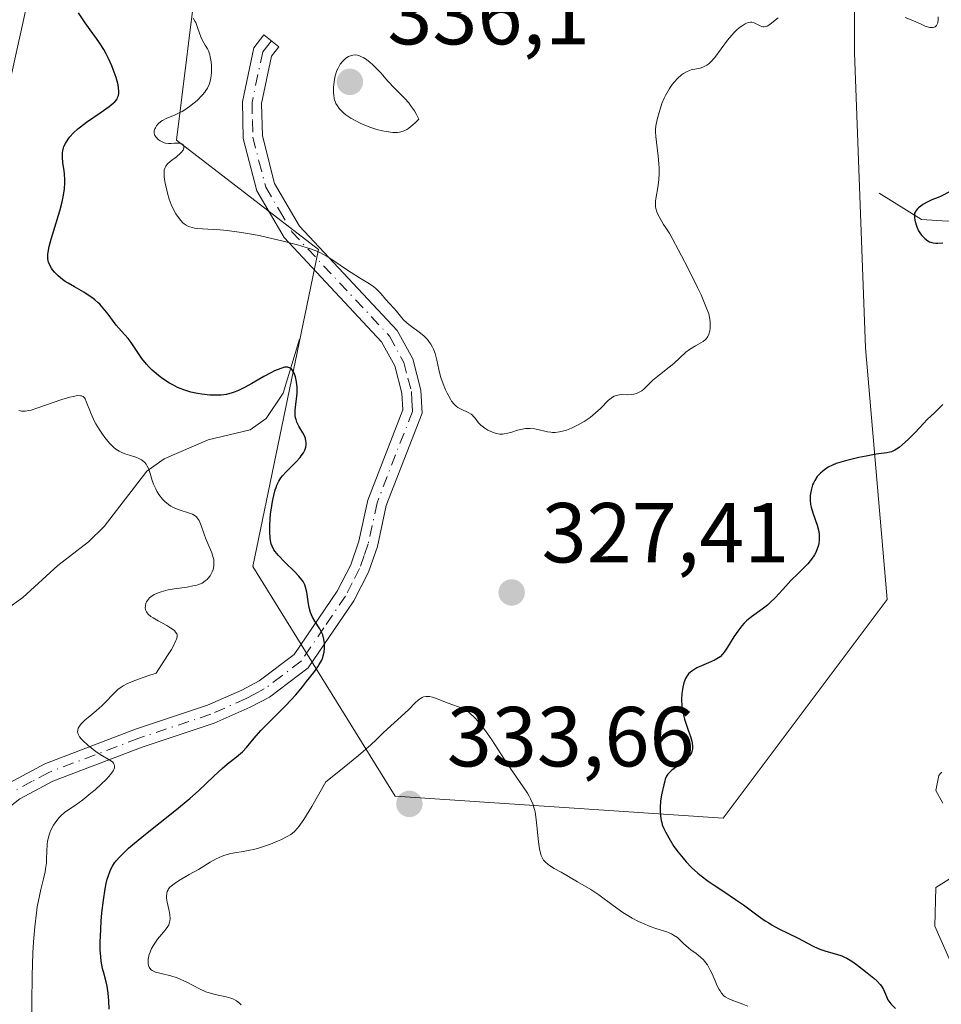
# Model space of a CAD drawing. Units: metres. Extents: x 625499 to 628984, y 4674030 to 4676411.
# Drawn here: x 626435 to 626544, y 4676231 to 4676347 of the extents above; entities that cross this region are included whole.
import ezdxf

# ---------------------------------------------------------------- set-up
doc = ezdxf.new("R2010")
doc.units = ezdxf.units.M
doc.header["$MEASUREMENT"] = 0
doc.linetypes.add('DGN Style 4', pattern=[2.6384748266838614, 1.318413404963828, -0.6592067024819142, 0.001648016756204785, -0.6592067024819142])
for name, color, linetype, lineweight in [('Camino Cxs', 7, 'Continuous', 0), ('Camino eje', 30, 'DGN Style 4', 13), ('Corriente natural lineal', 142, 'Continuous', 13), ('Curva de nivel maestra', 30, 'Continuous', 30), ('Curva de nivel normal', 30, 'Continuous', 0), ('Pastizal CxS', 92, 'Continuous', 0), ('Punto de cota en terreno', 7, 'Continuous', 0), ('Rótulo de punto de cota en terreno', 7, 'Continuous', 0), ('Suelo desnudo CxS', 253, 'Continuous', 0)]:
    doc.layers.add(name, color=color, linetype=linetype, lineweight=lineweight)
doc.styles.add('Style-Arial', font='txt')

# ---------------------------------------------------------------- blocks, each defined once
blk = doc.blocks.new('*U6')
at = {"layer": 'Pastizal CxS', "color": 92, "linetype": 'Continuous', "lineweight": 0}
blk.add_polyline3d([(626145.2067999998, 4676360.265500001, 321.8861999999936), (626457.7473999998, 4676365.9146, 332.1465000000026), (626456.3781000003, 4676353.5919, 331.6619999999967), (626453.8035000004, 4676332.9989, 329.7479000000022), (626470.5352999996, 4676320.1281, 330.4780000000028), (626462.8125, 4676282.8029, 321.8935000000056), (626479.5440999996, 4676255.774499999, 331.7167000000045), (626518.1564999997, 4676253.200099999, 324.6343999999954), (626537.4627, 4676278.941299999, 324.1330000000016), (626534.8891000003, 4676308.5441, 326.7551999999997), (626533.6023000004, 4676343.2949, 329.3853999999992), (626533.6026999997, 4676367.285599999, 331.5856000000058), (626597.0197999999, 4676368.4319, 327.9943000000058), (626578.3596999999, 4676344.634500001, 322.707899999994), (626572.9619000005, 4676328.017100001, 321.0084999999963), (626569.5094999997, 4676283.093499999, 320.4774000000034), (626587.2830999997, 4676276.201500001, 317.6457999999984), (626595.4861000003, 4676278.896700001, 318.2908000000025), (626608.2472999999, 4676308.993100001, 330.7161000000052), (626623.7774999999, 4676327.0715, 333.5025000000023), (626644.8508000001, 4676369.296399999, 333.0175000000018), (626898.3044999996, 4676373.877499999, 339.1873999999953)], dxfattribs=at)
blk = doc.blocks.new('5PATER')
at = {"layer": 'Punto de cota en terreno', "linetype": 'Continuous', "lineweight": 0}
h = blk.add_hatch(color=51, dxfattribs=at)
edge = h.paths.add_edge_path()
edge.add_ellipse((0, 0), major_axis=(-0.1095731443231308, -0.1110710700762829), ratio=0.9994222409660322, start_angle=0, end_angle=360)

msp = doc.modelspace()

# ---------------------------------------------------------------- linework, layer by layer
at = {"layer": 'Camino Cxs', "color": 7, "linetype": 'Continuous', "lineweight": 0}
msp.add_polyline3d([(626434.1501000002, 4676257.350099999, 318.9786000000022), (626438.3101000005, 4676259.600099999, 319.3488999999972), (626448.9901000002, 4676263.6601, 320.5440999999992), (626457.4401000004, 4676266.470100001, 321.5605000000069), (626461.5000999998, 4676268.270099999, 322.3852999999945), (626463.5301000001, 4676269.350099999, 322.9045000000042), (626467.6700999998, 4676272.450099999, 323.8659000000043), (626472.7301000003, 4676279.9101, 326.2707999999984), (626474.3201000001, 4676283.020099999, 327.1223999999929), (626475.2801000001, 4676285.780099999, 327.7688999999955), (626476.3400999998, 4676290.640100001, 328.3294000000024), (626480.4401000004, 4676301.2401, 328.9964999999939), (626480.3400999998, 4676303.2301, 329.0623000000051), (626479.5100999996, 4676306.420100001, 329.1830999999947), (626477.9501, 4676309.280099999, 329.2924000000057), (626466.4700999996, 4676321.540100001, 330.1373000000021), (626463.2600999996, 4676327.030099999, 330.8736000000063), (626461.6700999998, 4676333.200099999, 331.3029999999999), (626461.5800999999, 4676337.530099999, 331.4845999999961), (626462.9200999998, 4676343.880100001, 331.8877000000066), (626464.1001000004, 4676345.390100001, 332.1587), (626465.8701, 4676344.0001, 332.397299999997), (626465.0100999996, 4676342.9101, 332.2115999999951), (626463.8300999999, 4676337.3201, 332.0158999999985), (626463.9200999998, 4676333.5101, 331.8598000000056), (626465.3601000002, 4676327.890100001, 331.4112000000023), (626468.2901, 4676322.890100001, 330.6343000000052), (626479.7901, 4676310.610099999, 329.6676000000007), (626481.6201, 4676307.2501, 329.4866999999941), (626482.5701000001, 4676303.5701, 329.4094999999944), (626482.7100999998, 4676300.880100001, 329.3411000000052), (626478.5000999998, 4676289.9901, 328.497199999998), (626477.4501, 4676285.170100001, 327.7983999999997), (626476.3901000004, 4676282.140100001, 327.2161999999953), (626474.6700999998, 4676278.7601, 326.4811999999947), (626469.3201000001, 4676270.880100001, 324.9048999999941), (626464.7401000002, 4676267.440099999, 323.7116999999998), (626462.4901000002, 4676266.2501, 323.2017999999953), (626458.2500999998, 4676264.370100001, 322.230899999995), (626449.7500999998, 4676261.540100001, 320.8784000000014), (626439.2500999998, 4676257.550100001, 319.3271999999997), (626435.3701, 4676255.460100001, 318.9927000000025), (626431.8601000002, 4676252.770099999, 318.4655999999959)], dxfattribs=at)
msp.add_polyline3d([(626434.1501000002, 4676257.350099999, 318.9786000000022), (626438.3101000005, 4676259.600099999, 319.3488999999972), (626448.9901000002, 4676263.6601, 320.5440999999992), (626457.4401000004, 4676266.470100001, 321.5605000000069), (626461.5000999998, 4676268.270099999, 322.3852999999945), (626463.5301000001, 4676269.350099999, 322.9045000000042), (626467.6700999998, 4676272.450099999, 323.8659000000043), (626472.7301000003, 4676279.9101, 326.2707999999984), (626474.3201000001, 4676283.020099999, 327.1223999999929), (626475.2801000001, 4676285.780099999, 327.7688999999955), (626476.3400999998, 4676290.640100001, 328.3294000000024), (626480.4401000004, 4676301.2401, 328.9964999999939), (626480.3400999998, 4676303.2301, 329.0623000000051), (626479.5100999996, 4676306.420100001, 329.1830999999947), (626477.9501, 4676309.280099999, 329.2924000000057), (626466.4700999996, 4676321.540100001, 330.1373000000021), (626463.2600999996, 4676327.030099999, 330.8736000000063), (626461.6700999998, 4676333.200099999, 331.3029999999999), (626461.5800999999, 4676337.530099999, 331.4845999999961), (626462.9200999998, 4676343.880100001, 331.8877000000066), (626464.1001000004, 4676345.390100001, 332.1587), (626465.8701, 4676344.0001, 332.397299999997), (626465.0100999996, 4676342.9101, 332.2115999999951), (626463.8300999999, 4676337.3201, 332.0158999999985), (626463.9200999998, 4676333.5101, 331.8598000000056), (626465.3601000002, 4676327.890100001, 331.4112000000023), (626468.2901, 4676322.890100001, 330.6343000000052), (626479.7901, 4676310.610099999, 329.6676000000007), (626481.6201, 4676307.2501, 329.4866999999941), (626482.5701000001, 4676303.5701, 329.4094999999944), (626482.7100999998, 4676300.880100001, 329.3411000000052), (626478.5000999998, 4676289.9901, 328.497199999998), (626477.4501, 4676285.170100001, 327.7983999999997), (626476.3901000004, 4676282.140100001, 327.2161999999953), (626474.6700999998, 4676278.7601, 326.4811999999947), (626469.3201000001, 4676270.880100001, 324.9048999999941), (626464.7401000002, 4676267.440099999, 323.7116999999998), (626462.4901000002, 4676266.2501, 323.2017999999953), (626458.2500999998, 4676264.370100001, 322.230899999995), (626449.7500999998, 4676261.540100001, 320.8784000000014), (626439.2500999998, 4676257.550100001, 319.3271999999997), (626435.3701, 4676255.460100001, 318.9927000000025), (626431.8601000002, 4676252.770099999, 318.4655999999959)], dxfattribs=at)
at = {"layer": 'Camino eje', "color": 30, "linetype": 'DGN Style 4', "lineweight": 13}
msp.add_polyline3d([(626464.9851000002, 4676344.6951, 332.2715999999928), (626464.5551000005, 4676344.1501, 332.1793000000035), (626463.9650999998, 4676343.395099999, 332.0443999999989), (626462.7050999999, 4676337.425100001, 331.712400000004), (626462.7500999998, 4676335.2601, 331.6138000000064), (626462.7950999998, 4676333.3551, 331.5292000000045), (626463.5151000004, 4676330.545100001, 331.4223999999958), (626464.3101000005, 4676327.460100001, 331.1389999999956), (626465.9151, 4676324.715100001, 330.795100000003), (626467.3800999997, 4676322.215100001, 330.309699999998), (626478.8701, 4676309.9451, 329.4780000000028), (626480.5651000004, 4676306.835100001, 329.3383999999933), (626481.0401, 4676304.995100001, 329.2770000000019), (626481.4550999999, 4676303.4001, 329.2354999999953), (626481.5050999997, 4676302.405099999, 329.1867000000057), (626481.5751, 4676301.0601, 329.1679000000004), (626477.4200999998, 4676290.315099999, 328.4103000000032), (626476.3651000002, 4676285.475099999, 327.7777999999962), (626475.8850999996, 4676284.095100001, 327.4900000000052), (626475.3551000003, 4676282.5801, 327.146900000007), (626474.4951, 4676280.890100001, 326.7768000000069), (626473.7001, 4676279.335100001, 326.3580999999977), (626471.1700999998, 4676275.6051, 325.1984999999986), (626468.4951, 4676271.665100001, 324.3680000000023), (626466.2050999999, 4676269.9451, 323.829700000002), (626464.1350999996, 4676268.395099999, 323.2929000000004), (626463.0100999996, 4676267.800100001, 322.9275999999954), (626461.9951, 4676267.2601, 322.7026999999944), (626457.8450999996, 4676265.420100001, 321.8764999999985), (626449.3701, 4676262.600099999, 320.6554000000033), (626438.7801000001, 4676258.575099999, 319.3352000000014), (626436.8400999998, 4676257.530099999, 319.079700000002), (626434.7600999996, 4676256.405099999, 318.9701999999961)], dxfattribs=at)
at = {"layer": 'Corriente natural lineal', "color": 142, "linetype": 'Continuous', "lineweight": 13}
for points in [[(626437.5900999998, 4676365.550200001, 326.0240000000049), (626437.2100999998, 4676356.7501, 323.4765999999945), (626436.3300999999, 4676349.450099999, 322.6275000000023), (626434.1300999997, 4676339.530099999, 322.0151000000042), (626431.2001, 4676332.630100001, 321.4812999999995), (626430.0701000001, 4676328.800100001, 321.0296999999992), (626429.1300999997, 4676323.9101, 320.4140000000043), (626428.0100999996, 4676314.090100001, 319.4618000000046), (626427.0800999999, 4676310.190099999, 319.0534999999945), (626426.6300999997, 4676309.140100001, 319.0829999999987), (626424.9200999998, 4676307.360099999, 319.2924000000057), (626422.2401000002, 4676305.640100001, 319.2559999999939), (626415.9501, 4676302.290100001, 317.7336000000068)], [(626536.5000999998, 4676326.770099999, 327.4835000000021), (626541.5100999996, 4676323.670100001, 326.3024000000005), (626544.5601000005, 4676323.470100001, 325.3831000000064), (626549.4700999996, 4676324.0601, 324.4106000000029), (626551.1501000002, 4676324.600099999, 324.2370999999985), (626553.0800999999, 4676323.610099999, 323.8006000000024), (626556.4501, 4676319.7401, 323.4032000000007), (626557.3501000004, 4676319.2401, 323.1530999999959), (626559.6101000002, 4676319.020099999, 322.7173999999941), (626564.8901000004, 4676319.130100001, 321.950800000006), (626577.4901000002, 4676321.0001, 319.6683000000049)], [(626468.2701000003, 4676309.590100001, 328.0875999999989), (626466.3501000004, 4676303.200099999, 325.7597999999998), (626464.3601000002, 4676300.2501, 324.6897000000026), (626462.5000999998, 4676298.920100001, 323.7182999999932), (626457.5401, 4676297.720100001, 321.9162999999971), (626452.3601000002, 4676295.470100001, 321.1071999999986), (626450.3201000001, 4676294.020099999, 320.3188999999985), (626445.2901, 4676287.520099999, 319.2920000000013), (626443.4401000004, 4676285.720100001, 319.161300000007), (626439.8601000002, 4676282.9301, 318.9404000000068), (626435.7301000003, 4676279.170100001, 318.4998999999953), (626432.4600999998, 4676276.8301, 318.1226000000024), (626428.6801000005, 4676274.860099999, 317.8564999999944), (626425.8000999996, 4676271.880100001, 317.6619999999967), (626422.7801000001, 4676270.1801, 317.553700000004), (626416.3300999999, 4676268.290100001, 317.1992000000027), (626401.8800999997, 4676268.300100001, 316.5859000000055)]]:
    msp.add_polyline3d(points, dxfattribs=at)
at = {"layer": 'Curva de nivel maestra', "color": 30, "linetype": 'Continuous', "lineweight": 30, "elevation": 325.0000000000001, "flags": 128}
for points in [[(626445.9000000004, 4676230.720100001), (626445.8600000005, 4676231.700099999), (626445.8200000003, 4676232.1601), (626445.7699999996, 4676232.600099999), (626445.6399999997, 4676233.4001), (626445.5300000003, 4676233.9001), (626445.29, 4676234.8201), (626445.1200000001, 4676235.4801), (626444.9500000002, 4676236.370100001), (626444.8899999997, 4676236.850099999), (626444.8399999999, 4676237.670100001), (626444.8300000001, 4676238.670100001), (626444.8499999996, 4676239.2501), (626444.9600000001, 4676241.0601), (626445.04, 4676242.040100001), (626445.2100000001, 4676243.520099999), (626445.4199999999, 4676244.880100001), (626445.54, 4676245.4801), (626445.6600000003, 4676246.0101), (626445.75, 4676246.3201), (626445.9500000002, 4676246.870100001), (626446.0599999997, 4676247.120100001), (626446.2800000003, 4676247.540100001), (626446.5300000003, 4676247.920100001), (626446.7100000001, 4676248.1501), (626447.0899999999, 4676248.5801), (626447.7699999996, 4676249.270099999), (626448.1600000003, 4676249.640100001), (626448.8499999996, 4676250.2401), (626450.1500000004, 4676251.3101), (626453.6100000005, 4676254.030099999), (626455.3600000005, 4676255.4901), (626456.4100000003, 4676256.420100001), (626458.1600000003, 4676258.0801), (626459.2199999997, 4676259.0801), (626459.8300000001, 4676259.590100001), (626460.8899999997, 4676260.4001), (626461.3600000005, 4676260.800100001), (626461.5899999999, 4676261.0101), (626462.04, 4676261.4901), (626462.9600000001, 4676262.610099999), (626463.7199999997, 4676263.4901), (626464.2800000003, 4676264.0701), (626465.5499999998, 4676265.300100001), (626466.6399999997, 4676266.4001), (626467.8399999999, 4676267.720100001), (626468.6299999999, 4676268.6601), (626469.1200000001, 4676269.2601), (626469.9699999997, 4676270.350099999), (626470.4400000004, 4676271.0101), (626470.6200000001, 4676271.290100001), (626470.9000000004, 4676271.800100001), (626471.0199999996, 4676272.110099999), (626471.0899999999, 4676272.3101), (626471.1799999997, 4676272.720100001), (626471.2199999997, 4676273.1601), (626471.2300000006, 4676273.390100001), (626471.2199999997, 4676273.7401), (626471.1600000003, 4676274.270099999), (626471.0199999996, 4676274.780099999), (626470.9299999997, 4676275.020099999), (626470.6799999997, 4676275.4801), (626470.0999999996, 4676276.370100001), (626469.8200000003, 4676276.850099999), (626469.7000000002, 4676277.110099999), (626469.5999999996, 4676277.4001), (626469.4299999997, 4676278.0001), (626469.3499999996, 4676278.420100001), (626469.2199999997, 4676279.2301), (626469.1399999997, 4676279.780099999), (626469, 4676280.380100001), (626468.9000000004, 4676280.6501), (626468.7000000002, 4676281.040100001), (626468.5599999997, 4676281.2401), (626468.2000000002, 4676281.6801), (626467.7199999997, 4676282.190099999), (626466.5800000001, 4676283.3201), (626465.7999999998, 4676284.120100001), (626465.4299999997, 4676284.5801), (626465.2800000003, 4676284.790100001), (626465.0599999997, 4676285.200099999), (626464.9600000001, 4676285.4801), (626464.9100000003, 4676285.6801), (626464.8399999999, 4676286.090100001), (626464.7800000003, 4676286.920100001), (626464.7800000003, 4676287.5601), (626464.8399999999, 4676288.4801), (626464.8799999999, 4676288.970100001), (626465.0199999996, 4676289.970100001), (626465.1100000005, 4676290.460100001), (626465.2599999999, 4676291.1801), (626465.4400000004, 4676291.8301), (626465.5300000003, 4676292.120100001), (626465.6299999999, 4676292.390100001), (626465.8499999996, 4676292.850099999), (626466.0999999996, 4676293.2501), (626466.2800000003, 4676293.4901), (626466.7000000002, 4676293.960100001), (626467.0700000003, 4676294.3301), (626467.8499999996, 4676295.100099999), (626468.3600000005, 4676295.6601), (626468.5, 4676295.840100001), (626468.7400000002, 4676296.190099999), (626468.9100000003, 4676296.5101), (626469.0199999996, 4676296.860099999), (626469.0700000003, 4676297.140100001), (626469.0700000003, 4676297.440099999), (626469.0499999998, 4676297.590100001), (626468.9800000006, 4676297.890100001), (626468.9000000004, 4676298.100099999), (626468.6699999999, 4676298.550100001), (626468.2100000001, 4676299.340100001), (626467.9900000002, 4676299.790100001), (626467.8799999999, 4676300.130100001), (626467.8300000001, 4676300.300100001), (626467.79, 4676300.5801), (626467.7800000003, 4676300.780099999), (626467.7800000003, 4676301.190099999), (626467.8099999997, 4676301.620100001), (626467.9299999997, 4676302.520099999), (626468, 4676303.210100001), (626468.0099999999, 4676303.550100001), (626468.0099999999, 4676303.890100001), (626467.9400000004, 4676304.540100001), (626467.8200000003, 4676305.130100001), (626467.6600000003, 4676305.5701), (626467.5599999997, 4676305.7601), (626467.4100000003, 4676305.9801), (626467.29, 4676306.110099999), (626467.2000000002, 4676306.170100001), (626466.9299999997, 4676306.270099999), (626466.7300000006, 4676306.280099999), (626466.5300000003, 4676306.2601), (626466.0899999999, 4676306.130100001), (626465.3600000005, 4676305.840100001), (626464.9100000003, 4676305.620100001), (626464.0899999999, 4676305.1801), (626462.6600000003, 4676304.340100001), (626461.8799999999, 4676303.9101), (626461.0999999996, 4676303.530099999), (626460.7300000006, 4676303.380100001), (626460.3799999999, 4676303.2501), (626459.7000000002, 4676303.0701), (626459.0599999997, 4676302.9901), (626458.6299999999, 4676302.970100001), (626457.75, 4676303.0001), (626456.79, 4676303.090100001), (626456.2800000003, 4676303.170100001), (626455.4900000002, 4676303.340100001), (626454.6600000003, 4676303.600099999), (626454.2300000006, 4676303.770099999), (626453.9400000004, 4676303.9001), (626453.3600000005, 4676304.190099999), (626452.9800000006, 4676304.4101), (626452.2199999997, 4676304.890100001), (626451.6799999997, 4676305.290100001), (626451.1699999999, 4676305.720100001), (626450.9299999997, 4676305.940099999), (626450.5899999999, 4676306.270099999), (626450.2800000003, 4676306.620100001), (626449.7300000006, 4676307.3101), (626448.4900000002, 4676309.1801), (626448.1100000005, 4676309.6501), (626447.3399999999, 4676310.5101), (626446.7100000001, 4676311.2401), (626446.4100000003, 4676311.640100001), (626445.75, 4676312.530099999), (626445.1900000004, 4676313.220100001), (626444.7699999996, 4676313.6801), (626444.5499999998, 4676313.9001), (626444.2000000002, 4676314.210100001), (626443.9500000002, 4676314.4101), (626443.4299999997, 4676314.770099999), (626442.8899999997, 4676315.110099999), (626441.8200000003, 4676315.720100001), (626441.0599999997, 4676316.1501), (626440.7199999997, 4676316.360099999), (626440.4100000003, 4676316.5801), (626439.8799999999, 4676317.020099999), (626439.4600000001, 4676317.460100001), (626439.2300000006, 4676317.7401), (626439.1100000005, 4676317.9301), (626438.9000000004, 4676318.290100001), (626438.75, 4676318.630100001), (626438.7000000002, 4676318.800100001), (626438.6500000004, 4676319.0801), (626438.6500000004, 4676319.550100001), (626438.6900000004, 4676319.8301), (626438.8200000003, 4676320.5001), (626439.0499999998, 4676321.340100001), (626440.0599999997, 4676324.6801), (626440.3499999996, 4676325.7601), (626440.4800000006, 4676326.340100001), (626440.6200000001, 4676327.2501), (626440.6799999997, 4676328.020099999), (626440.6799999997, 4676328.390100001), (626440.6399999997, 4676328.9901), (626440.5800000001, 4676329.4301), (626440.4500000002, 4676330.350099999), (626440.3899999997, 4676331.0001), (626440.3899999997, 4676331.5101), (626440.4199999999, 4676331.7401), (626440.5, 4676332.0801), (626440.5599999997, 4676332.2501), (626440.7300000006, 4676332.610099999), (626441.0499999998, 4676333.120100001), (626441.2699999996, 4676333.4001), (626441.6799999997, 4676333.850099999), (626442.2000000002, 4676334.3301), (626442.5099999999, 4676334.5801), (626443.2300000006, 4676335.120100001), (626444.8200000003, 4676336.210100001), (626445.8799999999, 4676336.950099999), (626446.3499999996, 4676337.340100001), (626446.54, 4676337.520099999), (626446.7699999996, 4676337.800100001), (626446.9199999999, 4676338.100099999), (626446.9699999997, 4676338.2601), (626447.0199999996, 4676338.520099999), (626447.0300000003, 4676338.720100001), (626447, 4676339.1501), (626446.9299999997, 4676339.530099999), (626446.7000000002, 4676340.390100001), (626446.3700000001, 4676341.3301), (626446.1900000004, 4676341.770099999), (626445.7999999998, 4676342.620100001), (626445.4800000006, 4676343.2301), (626445.2400000002, 4676343.670100001), (626444.7300000006, 4676344.470100001), (626444.3799999999, 4676344.9901), (626443.6500000004, 4676346.0001), (626443.0700000003, 4676346.8101), (626442.2599999999, 4676347.9801)], [(626544.8600000005, 4676326.940099999), (626543.8200000003, 4676326.420100001), (626543.4699999997, 4676326.270099999), (626542.7300000006, 4676325.960100001), (626542.1799999997, 4676325.700099999), (626541.6699999999, 4676325.4101), (626541.4299999997, 4676325.2501), (626541.1500000004, 4676325.020099999), (626541.0199999996, 4676324.9001), (626540.8499999996, 4676324.710100001), (626540.6600000003, 4676324.390100001), (626540.6900000004, 4676323.890100001), (626540.7300000006, 4676323.5801), (626540.8600000005, 4676323.030099999), (626540.9500000002, 4676322.780099999), (626541.1500000004, 4676322.340100001), (626541.3899999997, 4676321.9801), (626541.5499999998, 4676321.770099999), (626541.8899999997, 4676321.420100001), (626542.2599999999, 4676321.1501), (626542.4500000002, 4676321.050100001), (626542.7199999997, 4676320.960100001), (626542.8600000005, 4676320.920100001), (626543.1799999997, 4676320.890100001), (626543.4299999997, 4676320.880100001), (626544.0099999999, 4676320.9101)], [(626544.0099999999, 4676301.880100001), (626543.0599999997, 4676300.950099999), (626542.1799999997, 4676300.100099999), (626541.7300000006, 4676299.630100001), (626540.7400000002, 4676298.5801), (626539.9699999997, 4676297.800100001), (626539.2300000006, 4676297.120100001), (626538.8799999999, 4676296.840100001), (626538.5599999997, 4676296.630100001), (626538.3600000005, 4676296.5101), (626537.9699999997, 4676296.3301), (626537.7800000003, 4676296.270099999), (626537.4000000004, 4676296.1801), (626536.1500000004, 4676296.020099999), (626534.9699999997, 4676295.8101), (626534.1200000001, 4676295.630100001), (626532.5599999997, 4676295.2501), (626531.4500000002, 4676294.920100001), (626531.0300000003, 4676294.7601), (626530.5, 4676294.4901), (626530.0700000003, 4676294.210100001), (626529.8700000001, 4676294.050100001), (626529.5899999999, 4676293.800100001), (626529.2199999997, 4676293.390100001), (626528.9299999997, 4676292.950099999), (626528.7699999996, 4676292.630100001), (626528.6799999997, 4676292.4101), (626528.5300000003, 4676291.940099999), (626528.4199999999, 4676291.420100001), (626528.3899999997, 4676291.130100001), (626528.3799999999, 4676290.6501), (626528.4500000002, 4676290.110099999), (626528.5199999996, 4676289.8101), (626528.7199999997, 4676289.1501), (626529.2100000001, 4676287.690099999), (626529.4000000004, 4676286.940099999), (626529.4500000002, 4676286.5701), (626529.4699999997, 4676286.220100001), (626529.4600000001, 4676285.9801), (626529.4100000003, 4676285.530099999), (626529.3600000005, 4676285.3101), (626529.2300000006, 4676284.880100001), (626529.0499999998, 4676284.470100001), (626528.9100000003, 4676284.200099999), (626528.5599999997, 4676283.6801), (626528.0999999996, 4676283.130100001), (626527.75, 4676282.770099999), (626527, 4676282.040100001), (626526.1100000005, 4676281.1601), (626525.5099999999, 4676280.5101), (626524.3099999997, 4676279.1801), (626523.7000000002, 4676278.5601), (626523.3799999999, 4676278.280099999), (626522.75, 4676277.780099999), (626521.5, 4676276.880100001), (626520.9100000003, 4676276.4001), (626520.6299999999, 4676276.130100001), (626520.3600000005, 4676275.8301), (626519.8700000001, 4676275.190099999), (626519.4199999999, 4676274.520099999), (626518.6799999997, 4676273.300100001), (626518.2800000003, 4676272.710100001), (626518.0899999999, 4676272.4801), (626517.7800000003, 4676272.1801), (626517.6100000005, 4676272.0601), (626517.2000000002, 4676271.8201), (626516.7100000001, 4676271.590100001), (626515.5899999999, 4676271.120100001), (626515.0599999997, 4676270.870100001), (626514.8200000003, 4676270.7401), (626514.4500000002, 4676270.5101), (626514.2999999998, 4676270.380100001), (626514.0899999999, 4676270.170100001), (626513.8300000001, 4676269.8101), (626513.7300000006, 4676269.610099999), (626513.54, 4676269.120100001), (626513.4100000003, 4676268.610099999), (626513.3600000005, 4676268.3201), (626513.29, 4676267.870100001), (626513.25, 4676267.140100001), (626513.2800000003, 4676266.380100001), (626513.3200000003, 4676266.0001), (626513.3899999997, 4676265.610099999), (626513.5899999999, 4676264.850099999), (626513.75, 4676264.360099999), (626514.0899999999, 4676263.4301), (626514.3200000003, 4676262.790100001), (626514.4699999997, 4676262.270099999), (626514.5199999996, 4676262.030099999), (626514.5599999997, 4676261.6801), (626514.5499999998, 4676261.360099999), (626514.5199999996, 4676261.200099999), (626514.4100000003, 4676260.890100001), (626514.3300000001, 4676260.7401), (626514.1799999997, 4676260.520099999), (626514.0499999998, 4676260.370100001), (626513.7400000002, 4676260.0801), (626513.3899999997, 4676259.790100001), (626512.6399999997, 4676259.2301), (626512.1200000001, 4676258.8301), (626511.9000000004, 4676258.640100001), (626511.7300000006, 4676258.460100001), (626511.6299999999, 4676258.350099999), (626511.4800000006, 4676258.120100001), (626511.3399999999, 4676257.780099999), (626511.2699999996, 4676257.5601), (626511.1799999997, 4676257.100099999), (626510.9000000004, 4676255.920100001), (626510.7800000003, 4676255.190099999), (626510.7400000002, 4676254.440099999), (626510.7400000002, 4676254.0601), (626510.7800000003, 4676253.470100001), (626510.8700000001, 4676252.920100001), (626510.9199999999, 4676252.6601), (626510.9900000002, 4676252.4101), (626511.1600000003, 4676251.970100001), (626511.3499999996, 4676251.5801), (626511.7400000002, 4676250.890100001), (626512.3600000005, 4676249.870100001), (626512.8399999999, 4676249.200099999), (626513.4400000004, 4676248.460100001), (626513.8099999997, 4676248.040100001), (626514.4400000004, 4676247.390100001), (626515.1600000003, 4676246.7301), (626515.5499999998, 4676246.4101), (626516.3899999997, 4676245.780099999), (626516.9800000006, 4676245.360099999), (626518.2199999997, 4676244.550100001), (626519.6200000001, 4676243.610099999), (626520.5300000003, 4676242.970100001), (626522.2699999996, 4676241.690099999), (626523.1100000005, 4676241.110099999), (626523.5199999996, 4676240.850099999), (626523.9199999999, 4676240.600099999), (626524.7199999997, 4676240.170100001), (626526.9000000004, 4676239.090100001), (626528.7400000002, 4676238.110099999), (626529.3300000001, 4676237.840100001), (626529.6299999999, 4676237.720100001), (626530.2400000002, 4676237.520099999), (626531.5, 4676237.1801), (626532.1200000001, 4676236.970100001), (626532.4199999999, 4676236.840100001), (626532.7199999997, 4676236.690099999), (626533.2999999998, 4676236.340100001), (626533.8600000005, 4676235.950099999), (626534.9199999999, 4676235.120100001), (626535.8799999999, 4676234.360099999), (626536.29, 4676233.9901), (626536.6399999997, 4676233.610099999), (626536.79, 4676233.420100001), (626537.0300000003, 4676233.0101), (626537.3700000001, 4676232.190099999), (626537.5499999998, 4676231.8101), (626537.6399999997, 4676231.640100001), (626537.8799999999, 4676231.3301), (626538.4500000002, 4676230.770099999)]]:
    msp.add_lwpolyline(points, dxfattribs=at)
at = {"layer": 'Curva de nivel normal', "color": 30, "linetype": 'Continuous', "lineweight": 0, "flags": 128}
for points, elevation in [([(626524.6299999999, 4676347.4001), (626524.2599999999, 4676347.120100001), (626523.6500000004, 4676346.630100001), (626523.3200000003, 4676346.440099999), (626523.0999999996, 4676346.370100001), (626522.9900000002, 4676346.350099999), (626522.8200000003, 4676346.360099999), (626522.7100000001, 4676346.380100001), (626522.4900000002, 4676346.470100001), (626522.3499999996, 4676346.540100001), (626522.04, 4676346.710100001), (626521.79, 4676346.8201), (626521.5199999996, 4676346.890100001), (626521.3799999999, 4676346.9001), (626521.1500000004, 4676346.870100001), (626520.9000000004, 4676346.790100001), (626520.7300000006, 4676346.710100001), (626520.3700000001, 4676346.4801), (626520.1799999997, 4676346.340100001), (626519.7999999998, 4676346.020099999), (626519.4199999999, 4676345.630100001), (626519.1699999999, 4676345.360099999), (626518.6699999999, 4676344.7601), (626517.1799999997, 4676342.7501), (626516.7100000001, 4676342.220100001), (626516.4699999997, 4676342.0001), (626516.2300000006, 4676341.8301), (626516.0700000003, 4676341.7401), (626515.75, 4676341.590100001), (626515.4299999997, 4676341.4901), (626514.4000000004, 4676341.270099999), (626514.2000000002, 4676341.210100001), (626513.8300000001, 4676341.0601), (626513.4800000006, 4676340.850099999), (626513.2599999999, 4676340.690099999), (626512.8200000003, 4676340.300100001), (626512.3799999999, 4676339.8201), (626512.1500000004, 4676339.540100001), (626511.8200000003, 4676339.0801), (626511.5099999999, 4676338.550100001), (626511.3600000005, 4676338.2601), (626511.2100000001, 4676337.960100001), (626510.9500000002, 4676337.3201), (626510.7300000006, 4676336.670100001), (626510.5999999996, 4676336.2401), (626510.3899999997, 4676335.450099999), (626510.2400000002, 4676334.700099999), (626510.2000000002, 4676334.270099999), (626510.1900000004, 4676334.0001), (626510.2100000001, 4676333.450099999), (626510.5099999999, 4676331.120100001), (626510.5800000001, 4676330.220100001), (626510.5999999996, 4676329.7601), (626510.6100000005, 4676329.050100001), (626510.5800000001, 4676328.360099999), (626510.5499999998, 4676328.030099999), (626510.4699999997, 4676327.420100001), (626510.2599999999, 4676326.3301), (626510.1900000004, 4676325.840100001), (626510.1699999999, 4676325.600099999), (626510.1799999997, 4676325.1801), (626510.2199999997, 4676324.950099999), (626510.3399999999, 4676324.550100001), (626510.5700000003, 4676324.0601), (626510.7199999997, 4676323.770099999), (626511.1399999997, 4676323.0801), (626511.4100000003, 4676322.670100001), (626511.8899999997, 4676321.970100001), (626513.25, 4676319.390100001), (626514, 4676317.960100001), (626515.1299999999, 4676315.670100001), (626515.5499999998, 4676314.780099999), (626516.1299999999, 4676313.440099999), (626516.4500000002, 4676312.550100001), (626516.5499999998, 4676312.140100001), (626516.5899999999, 4676311.9301), (626516.6200000001, 4676311.5701), (626516.6200000001, 4676310.880100001), (626516.5800000001, 4676310.5701), (626516.4800000006, 4676310.1501), (626516.3600000005, 4676309.9001), (626516.2800000003, 4676309.780099999), (626516.1399999997, 4676309.620100001), (626516.04, 4676309.5101), (626515.79, 4676309.3201), (626515.5099999999, 4676309.130100001), (626514.8799999999, 4676308.780099999), (626514.1799999997, 4676308.360099999), (626513.7699999996, 4676308.050100001), (626512.3300000001, 4676306.700099999), (626511.7999999998, 4676306.2601), (626510.6600000003, 4676305.370100001), (626509.8899999997, 4676304.7401), (626509.4800000006, 4676304.370100001), (626508.8399999999, 4676303.7401), (626508.5599999997, 4676303.5001), (626508.4199999999, 4676303.4001), (626508.2699999996, 4676303.3201), (626507.9600000001, 4676303.1801), (626507.6200000001, 4676303.100099999), (626507.3899999997, 4676303.0601), (626506.9100000003, 4676303.040100001), (626506.1399999997, 4676303.050100001), (626505.7400000002, 4676303.0001), (626505.4600000001, 4676302.9101), (626505.3200000003, 4676302.850099999), (626505.1100000005, 4676302.7301), (626504.9600000001, 4676302.630100001), (626504.6699999999, 4676302.390100001), (626503.7000000002, 4676301.4301), (626503.1299999999, 4676300.890100001), (626502.8200000003, 4676300.630100001), (626502.4900000002, 4676300.370100001), (626501.79, 4676299.9001), (626501.0700000003, 4676299.4901), (626500.5999999996, 4676299.2501), (626500.29, 4676299.110099999), (626499.7100000001, 4676298.880100001), (626499.4100000003, 4676298.780099999), (626498.8700000001, 4676298.6501), (626498.3799999999, 4676298.590100001), (626498.0800000001, 4676298.590100001), (626497.8700000001, 4676298.610099999), (626497.4600000001, 4676298.670100001), (626497.1500000004, 4676298.7401), (626496.4900000002, 4676298.9001), (626495.9699999997, 4676299.0101), (626495.4400000004, 4676299.0601), (626495.1600000003, 4676299.0601), (626494.8799999999, 4676299.040100001), (626494.3200000003, 4676298.940099999), (626493.9500000002, 4676298.850099999), (626493.2599999999, 4676298.640100001), (626492.79, 4676298.5001), (626492.3899999997, 4676298.420100001), (626492.2100000001, 4676298.4001), (626491.8700000001, 4676298.4001), (626491.6600000003, 4676298.4301), (626491.2100000001, 4676298.550100001), (626490.7199999997, 4676298.7501), (626490.4699999997, 4676298.880100001), (626490.0999999996, 4676299.100099999), (626489.7699999996, 4676299.340100001), (626489.6200000001, 4676299.470100001), (626489.3600000005, 4676299.7401), (626488.9500000002, 4676300.280099999), (626488.7400000002, 4676300.530099999), (626488.6299999999, 4676300.640100001), (626488.5, 4676300.7401), (626488.2199999997, 4676300.9101), (626487.3099999997, 4676301.340100001), (626486.9299999997, 4676301.550100001), (626486.7400000002, 4676301.690099999), (626486.4699999997, 4676301.950099999), (626486.1900000004, 4676302.290100001), (626486.0499999998, 4676302.5001), (626485.6600000003, 4676303.210100001), (626485.4600000001, 4676303.630100001), (626485.1799999997, 4676304.3201), (626484.9299999997, 4676305.0801), (626484.8200000003, 4676305.4801), (626484.7000000002, 4676306.020099999), (626484.4699999997, 4676307.110099999), (626484.25, 4676307.9001), (626484.0700000003, 4676308.4101), (626483.9500000002, 4676308.6501), (626483.75, 4676309.0001), (626483.5099999999, 4676309.3201), (626483.3399999999, 4676309.530099999), (626482.9500000002, 4676309.9101), (626482.5300000003, 4676310.270099999), (626481.1399999997, 4676311.3101), (626480.9100000003, 4676311.5001), (626480.5300000003, 4676311.870100001), (626480.3200000003, 4676312.100099999), (626479.7199999997, 4676312.870100001), (626479.4400000004, 4676313.190099999), (626478.8399999999, 4676313.8301), (626478.4100000003, 4676314.300100001), (626477.8899999997, 4676314.9301), (626477.5999999996, 4676315.2401), (626477.2400000002, 4676315.5701), (626477.04, 4676315.7301), (626476.54, 4676316.0801), (626475.3300000001, 4676316.8101), (626474.3499999996, 4676317.420100001), (626473.7000000002, 4676317.850099999), (626472.4500000002, 4676318.720100001), (626471.5599999997, 4676319.300100001), (626471.04, 4676319.600099999), (626470.7699999996, 4676319.7301), (626470.3399999999, 4676319.920100001), (626469.5800000001, 4676320.210100001), (626468.0599999997, 4676320.670100001), (626466.2100000001, 4676321.1501), (626465.1699999999, 4676321.4001), (626463.54, 4676321.7601), (626461.9299999997, 4676322.0701), (626461.1699999999, 4676322.190099999), (626459.7599999999, 4676322.360099999), (626458.9299999997, 4676322.440099999), (626457.4900000002, 4676322.520099999), (626456.2400000002, 4676322.620100001), (626455.9199999999, 4676322.6601), (626455.3799999999, 4676322.800100001), (626455.2199999997, 4676322.850099999), (626454.9500000002, 4676322.9801), (626454.7199999997, 4676323.140100001), (626454.5700000003, 4676323.2601), (626454.3099999997, 4676323.530099999), (626453.9199999999, 4676324.040100001), (626453.7300000006, 4676324.340100001), (626453.4500000002, 4676324.850099999), (626453.2000000002, 4676325.420100001), (626453.0800000001, 4676325.7401), (626452.9600000001, 4676326.0701), (626452.7599999999, 4676326.7601), (626452.5800000001, 4676327.450099999), (626452.4900000002, 4676327.9001), (626452.3700000001, 4676328.6801), (626452.3399999999, 4676329.090100001), (626452.3399999999, 4676329.270099999), (626452.3600000005, 4676329.5001), (626452.4600000001, 4676329.800100001), (626452.54, 4676329.9301), (626452.7599999999, 4676330.200099999), (626453.0700000003, 4676330.4801), (626453.7999999998, 4676331.050100001), (626454.2800000003, 4676331.470100001), (626454.4000000004, 4676331.600099999), (626454.5800000001, 4676331.840100001), (626454.6699999999, 4676332.0601), (626454.6900000004, 4676332.270099999), (626454.5899999999, 4676332.470100001), (626454.4500000002, 4676332.5701), (626454.2599999999, 4676332.630100001), (626454.1100000005, 4676332.6501), (626453.7599999999, 4676332.6601), (626453.5800000001, 4676332.640100001), (626453.1799999997, 4676332.610099999), (626452.8499999996, 4676332.600099999), (626452.5199999996, 4676332.6501), (626452.3399999999, 4676332.700099999), (626452.0300000003, 4676332.8301), (626451.8799999999, 4676332.920100001), (626451.6699999999, 4676333.0701), (626451.4000000004, 4676333.350099999), (626451.2699999996, 4676333.5601), (626451.2300000006, 4676333.670100001), (626451.1799999997, 4676333.8301), (626451.1799999997, 4676334.0001), (626451.1900000004, 4676334.120100001), (626451.2599999999, 4676334.350099999), (626451.3200000003, 4676334.470100001), (626451.4600000001, 4676334.690099999), (626451.6500000004, 4676334.9101), (626451.9699999997, 4676335.1801), (626452.1500000004, 4676335.300100001), (626452.5999999996, 4676335.540100001), (626453.6399999997, 4676335.9801), (626454.2000000002, 4676336.2401), (626454.4900000002, 4676336.390100001), (626454.7800000003, 4676336.5601), (626455.3499999996, 4676336.950099999), (626455.8899999997, 4676337.390100001), (626456.2300000006, 4676337.690099999), (626456.8300000001, 4676338.280099999), (626457.1500000004, 4676338.6601), (626457.2800000003, 4676338.840100001), (626457.4500000002, 4676339.120100001), (626457.6600000003, 4676339.5601), (626457.7400000002, 4676339.790100001), (626457.8499999996, 4676340.3201), (626457.9100000003, 4676340.920100001), (626457.9100000003, 4676341.780099999), (626457.8799999999, 4676342.210100001), (626457.79, 4676342.800100001), (626457.7300000006, 4676343.0601), (626457.5700000003, 4676343.5001), (626457.4400000004, 4676343.7401), (626457.1699999999, 4676344.190099999), (626456.8600000005, 4676344.7301), (626456.6699999999, 4676345.1601), (626456.3399999999, 4676346.140100001), (626456.0800000001, 4676346.840100001), (626455.9800000006, 4676347.030099999), (626455.7800000003, 4676347.380100001)], 330), ([(626543.4400000004, 4676347.5101), (626543.4400000004, 4676347.1801), (626543.4000000004, 4676346.8101), (626543.3499999996, 4676346.670100001), (626543.2599999999, 4676346.4901), (626543.1100000005, 4676346.350099999), (626542.8799999999, 4676346.2601), (626542.6799999997, 4676346.2501), (626542.4600000001, 4676346.270099999), (626542.2999999998, 4676346.3101), (626541.9299999997, 4676346.4301), (626541.4500000002, 4676346.640100001), (626540.2599999999, 4676347.1801), (626539.5599999997, 4676347.460100001)], 330), ([(626474.8799999999, 4676343.030099999), (626474.5499999998, 4676343.0101), (626474.3899999997, 4676342.970100001), (626474.0599999997, 4676342.840100001), (626473.7599999999, 4676342.6501), (626473.6100000005, 4676342.530099999), (626473.4000000004, 4676342.3201), (626473.0899999999, 4676341.9301), (626472.8200000003, 4676341.460100001), (626472.7000000002, 4676341.190099999), (626472.5, 4676340.5801), (626472.4000000004, 4676340.140100001), (626472.3200000003, 4676339.540100001), (626472.29, 4676339.2401), (626472.29, 4676338.590100001), (626472.3099999997, 4676338.290100001), (626472.3799999999, 4676337.9101), (626472.4199999999, 4676337.7401), (626472.5099999999, 4676337.4901), (626472.5800000001, 4676337.3301), (626472.75, 4676337.030099999), (626472.9600000001, 4676336.7401), (626473.1200000001, 4676336.5601), (626473.5099999999, 4676336.200099999), (626473.7599999999, 4676336.0001), (626474.3399999999, 4676335.610099999), (626474.9800000006, 4676335.2401), (626475.4299999997, 4676335.0101), (626476.3600000005, 4676334.610099999), (626476.7000000002, 4676334.4801), (626477.3799999999, 4676334.2601), (626478.04, 4676334.090100001), (626478.4699999997, 4676334.0101), (626479.29, 4676333.920100001), (626479.8099999997, 4676333.9101), (626480.0700000003, 4676333.940099999), (626480.4699999997, 4676334.050100001), (626480.9100000003, 4676334.2501), (626481.1399999997, 4676334.4001), (626481.6399999997, 4676334.790100001), (626481.9100000003, 4676335.040100001), (626482.3499999996, 4676335.4901), (626482.0300000003, 4676336.090100001), (626481.8099999997, 4676336.450099999), (626481.3600000005, 4676337.100099999), (626481.1399999997, 4676337.390100001), (626480.7000000002, 4676337.9001), (626480.2599999999, 4676338.350099999), (626479.4600000001, 4676339.140100001), (626478.7000000002, 4676339.950099999), (626477.8499999996, 4676340.940099999), (626477.4400000004, 4676341.380100001), (626476.8899999997, 4676341.920100001), (626476.6100000005, 4676342.1601), (626476.1900000004, 4676342.4801), (626475.79, 4676342.7301), (626475.5999999996, 4676342.8301), (626475.2699999996, 4676342.960100001), (626475.1100000005, 4676343.0001), (626474.8799999999, 4676343.030099999)], 335), ([(626435.2400000002, 4676301.1601), (626435.5800000001, 4676301.100099999), (626435.75, 4676301.0801), (626436, 4676301.090100001), (626436.4400000004, 4676301.1601), (626436.7100000001, 4676301.2301), (626437.3899999997, 4676301.440099999), (626440.3300000001, 4676302.460100001), (626441.2699999996, 4676302.7401), (626441.6699999999, 4676302.840100001), (626442, 4676302.9001), (626442.1900000004, 4676302.9301), (626442.5, 4676302.920100001), (626442.6200000001, 4676302.9001), (626442.8200000003, 4676302.8101), (626442.9699999997, 4676302.670100001), (626443.0499999998, 4676302.550100001), (626443.1900000004, 4676302.2501), (626443.75, 4676300.790100001), (626444.1600000003, 4676299.9001), (626444.3300000001, 4676299.600099999), (626444.7000000002, 4676298.9801), (626445.0999999996, 4676298.390100001), (626445.3799999999, 4676298.0101), (626445.9199999999, 4676297.350099999), (626446.4299999997, 4676296.840100001), (626446.6799999997, 4676296.640100001), (626447.0700000003, 4676296.380100001), (626447.2800000003, 4676296.280099999), (626447.7400000002, 4676296.090100001), (626448.2699999996, 4676295.9301), (626449.0099999999, 4676295.690099999), (626449.3700000001, 4676295.540100001), (626449.7000000002, 4676295.360099999), (626449.8499999996, 4676295.2601), (626450.0499999998, 4676295.0801), (626450.2300000006, 4676294.860099999), (626450.3300000001, 4676294.710100001), (626450.5, 4676294.360099999), (626450.7000000002, 4676293.780099999), (626450.9600000001, 4676292.940099999), (626451.1100000005, 4676292.5101), (626451.3600000005, 4676291.950099999), (626451.5, 4676291.6801), (626451.7400000002, 4676291.290100001), (626452.1500000004, 4676290.7501), (626452.4600000001, 4676290.440099999), (626452.6200000001, 4676290.290100001), (626452.8700000001, 4676290.100099999), (626453.1299999999, 4676289.920100001), (626453.6799999997, 4676289.6501), (626454.2300000006, 4676289.440099999), (626455.2100000001, 4676289.1501), (626455.7000000002, 4676288.960100001), (626455.9000000004, 4676288.850099999), (626456.1500000004, 4676288.6501), (626456.2599999999, 4676288.530099999), (626456.4600000001, 4676288.2301), (626456.5499999998, 4676288.050100001), (626456.7199999997, 4676287.630100001), (626457.0700000003, 4676286.620100001), (626457.2699999996, 4676286.0701), (626457.9699999997, 4676284.4101), (626458.1299999999, 4676283.890100001), (626458.1900000004, 4676283.630100001), (626458.2199999997, 4676283.390100001), (626458.2100000001, 4676282.9101), (626458.1200000001, 4676282.470100001), (626458.0199999996, 4676282.200099999), (626457.9400000004, 4676282.030099999), (626457.7599999999, 4676281.710100001), (626457.54, 4676281.420100001), (626457.4199999999, 4676281.290100001), (626457.2000000002, 4676281.110099999), (626456.8200000003, 4676280.870100001), (626456.3399999999, 4676280.670100001), (626456.0599999997, 4676280.590100001), (626455.7400000002, 4676280.520099999), (626455.0499999998, 4676280.390100001), (626453.54, 4676280.170100001), (626452.8300000001, 4676280.050100001), (626452, 4676279.850099999), (626451.6399999997, 4676279.720100001), (626451.1799999997, 4676279.5101), (626450.7999999998, 4676279.2601), (626450.6399999997, 4676279.120100001), (626450.5, 4676278.970100001), (626450.29, 4676278.640100001), (626450.2199999997, 4676278.4901), (626450.1500000004, 4676278.1801), (626450.1399999997, 4676277.950099999), (626450.1699999999, 4676277.7301), (626450.2000000002, 4676277.620100001), (626450.2800000003, 4676277.470100001), (626450.3399999999, 4676277.370100001), (626450.4900000002, 4676277.190099999), (626450.7999999998, 4676276.9301), (626451.0499999998, 4676276.7601), (626451.6399999997, 4676276.420100001), (626452.6799999997, 4676275.870100001), (626453.1600000003, 4676275.5701), (626453.5599999997, 4676275.2601), (626453.7100000001, 4676275.090100001), (626453.8300000001, 4676274.870100001), (626453.8700000001, 4676274.7501), (626453.8700000001, 4676274.530099999), (626453.8099999997, 4676274.2501), (626453.75, 4676274.090100001), (626453.4500000002, 4676273.460100001), (626453.2300000006, 4676273.050100001), (626452.7699999996, 4676272.3201), (626451.4199999999, 4676270.270099999), (626450.4199999999, 4676269.940099999), (626448.9199999999, 4676269.4101), (626447.9600000001, 4676269.0001), (626447.5199999996, 4676268.7601), (626447.29, 4676268.620100001), (626446.9199999999, 4676268.3201), (626446.3200000003, 4676267.7401), (626445.5, 4676266.880100001), (626445.0599999997, 4676266.440099999), (626444.3399999999, 4676265.8101), (626443.4199999999, 4676265.040100001), (626443.0199999996, 4676264.710100001), (626442.6200000001, 4676264.3201), (626442.4699999997, 4676264.1501), (626442.2999999998, 4676263.9001), (626442.2400000002, 4676263.780099999), (626442.1799999997, 4676263.550100001), (626442.1699999999, 4676263.3301), (626442.1900000004, 4676263.2301), (626442.2400000002, 4676263.0601), (626442.3899999997, 4676262.780099999), (626442.6299999999, 4676262.4801), (626442.7800000003, 4676262.3201), (626443.3700000001, 4676261.770099999), (626444, 4676261.2601), (626444.3300000001, 4676261.020099999), (626444.8300000001, 4676260.700099999), (626446.04, 4676259.9801), (626446.3099999997, 4676259.770099999), (626446.4000000004, 4676259.6601), (626446.4900000002, 4676259.520099999), (626446.5300000003, 4676259.3301), (626446.5099999999, 4676259.120100001), (626446.4199999999, 4676258.9001), (626446.3600000005, 4676258.770099999), (626446.0499999998, 4676258.3301), (626445.8399999999, 4676258.0801), (626445.5700000003, 4676257.790100001), (626444.9500000002, 4676257.1801), (626444.2300000006, 4676256.530099999), (626443.7400000002, 4676256.110099999), (626442.7999999998, 4676255.350099999), (626441.9199999999, 4676254.710100001), (626441.0099999999, 4676254.120100001), (626440.6399999997, 4676253.850099999), (626440.2000000002, 4676253.470100001), (626439.9900000002, 4676253.2601), (626439.7100000001, 4676252.9301), (626439.3300000001, 4676252.360099999), (626439.0300000003, 4676251.780099999), (626438.9000000004, 4676251.460100001), (626438.7400000002, 4676250.960100001), (626438.6200000001, 4676250.420100001), (626438.5800000001, 4676250.140100001), (626438.54, 4676249.2501), (626438.5199999996, 4676248.4001), (626438.5, 4676247.940099999), (626438.4100000003, 4676247.220100001), (626438.3399999999, 4676246.850099999), (626438.1500000004, 4676246.040100001), (626437.8399999999, 4676244.770099999), (626437.6699999999, 4676244.030099999), (626437.4299999997, 4676242.7501), (626437.3200000003, 4676242.030099999), (626437.1399999997, 4676240.4101), (626436.9900000002, 4676238.610099999), (626436.9199999999, 4676237.3301), (626436.8099999997, 4676234.630100001), (626436.7699999996, 4676231.5001), (626436.79, 4676229.5001)], 320), ([(626483.4299999997, 4676267.520099999), (626483.2000000002, 4676267.520099999), (626482.8799999999, 4676267.460100001), (626482.7300000006, 4676267.4001), (626482.4199999999, 4676267.210100001), (626482.2599999999, 4676267.090100001), (626481.9199999999, 4676266.780099999), (626481.1399999997, 4676265.9901), (626480.6799999997, 4676265.540100001), (626478.1900000004, 4676263.2601), (626477.3099999997, 4676262.4101), (626476.6699999999, 4676261.8201), (626475.2199999997, 4676260.5601), (626472.9299999997, 4676258.6801), (626471.3899999997, 4676257.450099999), (626469.7400000002, 4676254.5601), (626469.1299999999, 4676253.550100001), (626468.7800000003, 4676253.0101), (626468.2000000002, 4676252.190099999), (626468.0300000003, 4676251.9801), (626467.7199999997, 4676251.6501), (626467.4400000004, 4676251.390100001), (626467.25, 4676251.2501), (626466.8499999996, 4676251.020099999), (626466.0800000001, 4676250.630100001), (626465.7000000002, 4676250.460100001), (626464.8899999997, 4676250.130100001), (626464.2699999996, 4676249.9101), (626463.3399999999, 4676249.620100001), (626462.8899999997, 4676249.5101), (626462.4600000001, 4676249.4101), (626461.6600000003, 4676249.270099999), (626460.6699999999, 4676249.110099999), (626460.2000000002, 4676249.020099999), (626459.5099999999, 4676248.8201), (626459.1699999999, 4676248.700099999), (626458.4800000006, 4676248.380100001), (626457.79, 4676248.0001), (626456.3799999999, 4676247.1501), (626455.3099999997, 4676246.540100001), (626454.0300000003, 4676245.800100001), (626453.5199999996, 4676245.470100001), (626453.1699999999, 4676245.200099999), (626453.0300000003, 4676245.0601), (626452.8700000001, 4676244.860099999), (626452.8099999997, 4676244.7601), (626452.7100000001, 4676244.540100001), (626452.6699999999, 4676244.370100001), (626452.6399999997, 4676243.9801), (626452.6500000004, 4676243.7601), (626452.7199999997, 4676243.280099999), (626452.9299999997, 4676242.270099999), (626453.0099999999, 4676241.8201), (626453.0599999997, 4676241.3201), (626453.04, 4676241.100099999), (626452.9600000001, 4676240.790100001), (626452.9000000004, 4676240.640100001), (626452.7100000001, 4676240.3101), (626452.2800000003, 4676239.7601), (626451.5899999999, 4676238.9301), (626451.2699999996, 4676238.4901), (626451.1299999999, 4676238.280099999), (626450.8799999999, 4676237.840100001), (626450.7000000002, 4676237.420100001), (626450.5999999996, 4676237.140100001), (626450.5499999998, 4676236.950099999), (626450.4800000006, 4676236.590100001), (626450.4600000001, 4676236.2501), (626450.4699999997, 4676236.0801), (626450.5199999996, 4676235.850099999), (626450.6100000005, 4676235.630100001), (626450.6699999999, 4676235.530099999), (626450.8300000001, 4676235.350099999), (626450.9299999997, 4676235.2601), (626451.1100000005, 4676235.1601), (626451.3200000003, 4676235.0701), (626451.8399999999, 4676234.920100001), (626453.1500000004, 4676234.620100001), (626453.8799999999, 4676234.390100001), (626454.25, 4676234.2401), (626455.0099999999, 4676233.880100001), (626456.5199999996, 4676233.090100001), (626457.2699999996, 4676232.7601), (626457.6399999997, 4676232.620100001), (626458.3600000005, 4676232.420100001), (626459.6600000003, 4676232.140100001), (626460.2100000001, 4676232.0001), (626460.4500000002, 4676231.9001), (626460.8700000001, 4676231.6801), (626461.2199999997, 4676231.4101), (626461.4299999997, 4676231.200099999)], 330.0000000000001), ([(626521.0499999998, 4676231.040100001), (626520.4500000002, 4676231.280099999), (626519.29, 4676231.710100001), (626518.7999999998, 4676231.920100001), (626518.4000000004, 4676232.1601), (626518.2400000002, 4676232.290100001), (626517.9500000002, 4676232.600099999), (626517.7800000003, 4676232.850099999), (626517.6699999999, 4676233.030099999), (626517.4600000001, 4676233.460100001), (626517.2100000001, 4676234.030099999), (626516.8399999999, 4676234.880100001), (626516.6399999997, 4676235.3101), (626516.29, 4676235.920100001), (626516.0899999999, 4676236.200099999), (626515.8799999999, 4676236.450099999), (626515.4299999997, 4676236.880100001), (626514.9600000001, 4676237.2501), (626514.3399999999, 4676237.690099999), (626514.0599999997, 4676237.9101), (626513.4900000002, 4676238.440099999), (626513.0099999999, 4676238.9101), (626512.7599999999, 4676239.130100001), (626512.3200000003, 4676239.4301), (626512.0700000003, 4676239.5601), (626511.5099999999, 4676239.790100001), (626510.2400000002, 4676240.200099999), (626509.5599999997, 4676240.440099999), (626508.6399999997, 4676240.8101), (626508.1699999999, 4676241.030099999), (626507.4600000001, 4676241.4101), (626506.7300000006, 4676241.850099999), (626506.3600000005, 4676242.100099999), (626505.2000000002, 4676242.920100001), (626503.5, 4676244.1501), (626502.5599999997, 4676244.780099999), (626501.0199999996, 4676245.710100001), (626499.0700000003, 4676246.8201), (626498.2699999996, 4676247.270099999), (626497.7300000006, 4676247.610099999), (626497.5099999999, 4676247.770099999), (626497.2300000006, 4676248.0101), (626497.0199999996, 4676248.2601), (626496.9299999997, 4676248.4001), (626496.8099999997, 4676248.640100001), (626496.75, 4676248.8101), (626496.6299999999, 4676249.210100001), (626496.5499999998, 4676249.5701), (626496.4199999999, 4676250.390100001), (626496.1299999999, 4676253.020099999), (626496.0099999999, 4676253.920100001), (626495.9199999999, 4676254.3101), (626495.75, 4676254.870100001), (626495.4900000002, 4676255.450099999), (626495.3099999997, 4676255.770099999), (626495.1100000005, 4676256.110099999), (626494.6200000001, 4676256.860099999), (626493.4600000001, 4676258.540100001), (626492.8600000005, 4676259.420100001), (626492, 4676260.7401), (626490.9199999999, 4676262.4101), (626490.3899999997, 4676263.1801), (626489.7000000002, 4676264.110099999), (626489.3600000005, 4676264.520099999), (626488.8600000005, 4676265.0701), (626488.3899999997, 4676265.520099999), (626488.1600000003, 4676265.700099999), (626487.9400000004, 4676265.860099999), (626487.5199999996, 4676266.090100001), (626487.1100000005, 4676266.270099999), (626486.2199999997, 4676266.5701), (626485.4600000001, 4676266.860099999), (626484.4199999999, 4676267.2601), (626483.9600000001, 4676267.420100001), (626483.5999999996, 4676267.5001), (626483.4299999997, 4676267.520099999)], 330.0000000000001), ([(626544, 4676254.950099999), (626543.1799999997, 4676256.4301), (626543.5499999998, 4676258.220100001), (626543.7400000002, 4676258.450099999), (626543.9000000004, 4676258.590100001)], 320), ([(626546.3600000005, 4676233.0001), (626543.0599999997, 4676240.4901), (626543.2000000002, 4676245.030099999), (626546.3300000001, 4676246.9901)], 320)]:
    msp.add_lwpolyline(points, dxfattribs=dict(at, elevation=elevation))
at = {"layer": 'Pastizal CxS', "color": 92, "linetype": 'Continuous', "lineweight": 0}
msp.add_polyline3d([(626457.7473999998, 4676365.9147, 332.1465000000026), (626456.3781000003, 4676353.5919, 331.6619999999967), (626453.8035000004, 4676332.9989, 329.7479000000022), (626470.5352999996, 4676320.1281, 330.4780000000028), (626462.8125, 4676282.8029, 321.8935000000056), (626479.5440999996, 4676255.774499999, 331.7167000000045), (626518.1564999997, 4676253.200099999, 324.6343999999954), (626537.4627, 4676278.941299999, 324.1330000000016), (626534.8891000003, 4676308.5441, 326.7551999999997), (626533.6023000004, 4676343.2949, 329.3853999999992), (626533.6026999997, 4676367.285800001, 331.5856000000058)], dxfattribs=at)
at = {"layer": 'Suelo desnudo CxS', "color": 253, "linetype": 'Continuous', "lineweight": 0}
msp.add_polyline3d([(626457.7473999998, 4676365.9147, 332.1465000000026), (626456.3781000003, 4676353.5919, 331.6619999999967), (626453.8035000004, 4676332.9989, 329.7479000000022), (626470.5352999996, 4676320.1281, 330.4780000000028), (626462.8125, 4676282.8029, 321.8935000000056), (626479.5440999996, 4676255.774499999, 331.7167000000045), (626518.1564999997, 4676253.200099999, 324.6343999999954), (626537.4627, 4676278.941299999, 324.1330000000016), (626534.8891000003, 4676308.5441, 326.7551999999997), (626533.6023000004, 4676343.2949, 329.3853999999992), (626533.6026999997, 4676367.285800001, 331.5856000000058)], dxfattribs=at)
msp.add_polyline3d([(626457.7473999998, 4676365.9146, 332.1465000000026), (626533.6026999997, 4676367.285599999, 331.5856000000058), (626533.6023000004, 4676343.2949, 329.3853999999992), (626534.8891000003, 4676308.5441, 326.7551999999997), (626537.4627, 4676278.941299999, 324.1330000000016), (626518.1564999997, 4676253.200099999, 324.6343999999954), (626479.5440999996, 4676255.774499999, 331.7167000000045), (626462.8125, 4676282.8029, 321.8935000000056), (626470.5352999996, 4676320.1281, 330.4780000000028), (626453.8035000004, 4676332.9989, 329.7479000000022), (626456.3781000003, 4676353.5919, 331.6619999999967)], close=True, dxfattribs=at)

# ---------------------------------------------------------------- block references
at = {"layer": 'Pastizal CxS', "color": 92, "linetype": 'Continuous', "lineweight": 0}
msp.add_blockref('*U6', (0, 0), dxfattribs=at)
at = {"layer": 'Punto de cota en terreno', "color": 7, "linetype": 'Continuous', "lineweight": 0, "xscale": 10, "yscale": 10, "zscale": 10}
for p in [(626474.2199999997, 4676339.869999999, 336.1000000000058), (626493.2599999999, 4676279.76, 327.4100000000035), (626481.2199999997, 4676254.869999999, 333.6600000000035)]:
    msp.add_blockref('5PATER', p, dxfattribs=at)

# ---------------------------------------------------------------- texts
at = {"layer": 'Rótulo de punto de cota en terreno', "color": 7, "linetype": 'Continuous', "lineweight": 0, "style": 'Style-Arial'}
for s, p in [('336,1', (626478.6297000004, 4676344.2797)), ('327,41', (626496.7878000002, 4676283.287799999)), ('333,66', (626485.6297000004, 4676259.2797))]:
    msp.add_text(s, height=7.000000000000002, dxfattribs=at).set_placement(p)

doc.saveas('drawing.dxf')
